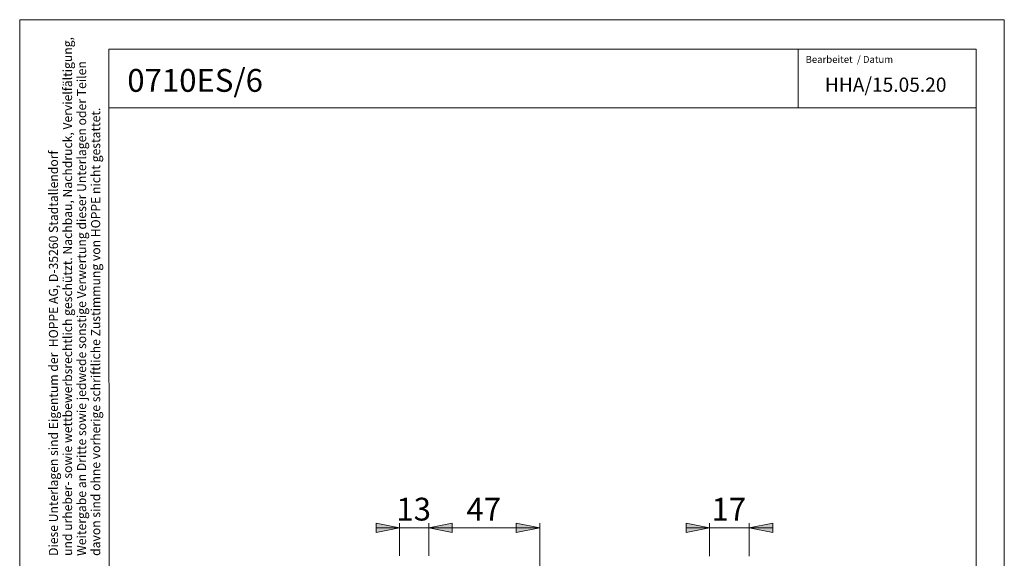
# Model space of a CAD drawing. Units: inches. Extents: x 0 to 210, y 0 to 297.
# Drawn here: x 0 to 210, y 182 to 297 of the extents above; entities that cross this region are included whole.
import ezdxf

# ---------------------------------------------------------------- set-up
doc = ezdxf.new("R2010")
doc.units = ezdxf.units.IN
doc.header["$MEASUREMENT"] = 0
doc.layers.add('Ebene 1', color=7, linetype='Continuous')

# ---------------------------------------------------------------- blocks, each defined once
blk = doc.blocks.new('block 3')
at = {"layer": 'Ebene 1'}
h = blk.add_hatch(color=7, dxfattribs=at)
h.dxf.hatch_style = 2
h.paths.add_polyline_path([(81, 188.56), (76.02, 187.57), (76.02, 189.58)])
h.paths.add_polyline_path([(87.28, 188.56), (92.25, 189.58), (92.25, 187.57)])
h = blk.add_hatch(color=7, dxfattribs=at)
h.dxf.hatch_style = 2
h.paths.add_polyline_path([(110.91, 188.56), (105.9, 187.57), (105.9, 189.58)])
h = blk.add_hatch(color=7, dxfattribs=at)
h.dxf.hatch_style = 2
h.paths.add_polyline_path([(155.57, 188.56), (160.58, 189.55), (160.58, 187.54)])
h.paths.add_polyline_path([(147.11, 188.56), (142.1, 187.54), (142.1, 189.55)])
at = {"layer": 'Ebene 1', "color": 7, "lineweight": 9}
for points in [[(81, 188.56), (76.02, 187.57), (76.02, 189.58), (81, 188.56)], [(81, 188.56), (76.02, 187.57), (76.02, 189.58)], [(81, 182.6), (81, 189.58)], [(87.28, 188.56), (92.25, 189.58), (92.25, 187.57), (87.28, 188.56)], [(87.28, 182.6), (87.28, 189.58)], [(87.28, 188.56), (92.25, 189.58), (92.25, 187.57)], [(110.91, 188.56), (105.9, 187.57), (105.9, 189.58), (110.91, 188.56)], [(110.91, 188.56), (105.9, 187.57), (105.9, 189.58)], [(110.91, 171.47), (110.91, 189.58)], [(147.11, 188.56), (142.1, 187.54), (142.1, 189.55), (147.11, 188.56)], [(147.11, 188.56), (142.1, 187.54), (142.1, 189.55)], [(147.11, 182.56), (147.11, 189.55)], [(155.57, 188.56), (160.58, 189.55), (160.58, 187.54), (155.57, 188.56)], [(155.57, 182.56), (155.57, 189.55)], [(155.57, 188.56), (160.58, 189.55), (160.58, 187.54)], [(81, 188.56), (76.02, 188.56)], [(87.28, 188.56), (81, 188.56)], [(110.91, 188.56), (87.28, 188.56)], [(87.28, 188.56), (92.25, 188.56)], [(147.11, 188.56), (142.1, 188.56)], [(147.11, 188.56), (155.57, 188.56)], [(155.57, 188.56), (160.58, 188.56)]]:
    blk.add_lwpolyline(points, dxfattribs=at)
at = {"layer": 'Ebene 1', "color": 7, "char_height": 4.8704, "attachment_point": 7}
for s, insert in [('\\fArial Unicode MS|b0|i0|c0|p34;\\W1.00024;13', (80.33, 190.12)), ('\\fArial Unicode MS|b0|i0|c0|p34;\\W1.00024;47', (95.28, 190.12)), ('\\fArial Unicode MS|b0|i0|c0|p34;\\W1.00024;17', (147.53, 190.1))]:
    blk.add_mtext(s, dxfattribs=dict(at, insert=insert))

msp = doc.modelspace()

# ---------------------------------------------------------------- linework, layer by layer
at = {"layer": 'Ebene 1', "color": 7, "lineweight": 9}
for points in [[(0, 296.97), (209.97, 296.97)], [(0, 296.97), (0, 0)], [(209.97, 0), (209.97, 296.97)], [(18.98, 290.65), (203.98, 290.65)], [(18.98, 290.65), (19.16, 5.96)], [(165.98, 290.65), (165.98, 278.17)], [(203.98, 290.65), (203.98, 5.96)], [(18.98, 278.17), (203.98, 278.17)]]:
    msp.add_lwpolyline(points, dxfattribs=at)

# ---------------------------------------------------------------- block references
at = {"layer": 'Ebene 1'}
msp.add_blockref('block 3', (0, 0), dxfattribs=at)

# ---------------------------------------------------------------- texts
at = {"layer": 'Ebene 1', "color": 7, "attachment_point": 7, "rotation": 90}
for s, insert, char_height in [('\\fArial Unicode MS|b0|i0|c0|p34;\\W0.978253;und urheber- sowie wettbewerbsrechtlich geschützt. Nachbau, Nachdruck, Vervielfältigung,', (11.17, 182.58), 1.94498), ('\\fArial Unicode MS|b0|i0|c0|p34;\\W0.980873;Weitergabe an Dritte sowie jedwede sonstige Verwertung dieser Unterlagen oder Teilen', (14.17, 182.58), 1.94497), ('\\fArial Unicode MS|b0|i0|c0|p34;\\W0.978885;davon sind ohne vorherige schriftliche Zustimmung von HOPPE nicht gestattet.', (17.17, 182.58), 1.94499), ('\\fArial Unicode MS|b0|i0|c0|p34;\\W0.978684;Diese Unterlagen sind Eigentum der  HOPPE AG, D-35260 Stadtallendorf', (8.17, 182.58), 1.94498)]:
    msp.add_mtext(s, dxfattribs=dict(at, insert=insert, char_height=char_height))
at = {"layer": 'Ebene 1', "color": 7, "attachment_point": 7}
for s, insert, char_height in [('\\fArial Unicode MS|b0|i0|c0|p34;\\W0.99955;Bearbeitet  / Datum', (167.59, 287.75), 1.4986), ('\\fArial Unicode MS|b0|i0|c0|p34;\\W1.00033;0710ES/6', (22.95, 281.58), 4.8704), ('\\fArial Unicode MS|b0|i0|c0|p34;\\W0.986962;HHA/15.05.20', (171.71, 281.58), 3.0368)]:
    msp.add_mtext(s, dxfattribs=dict(at, insert=insert, char_height=char_height))

doc.saveas('drawing.dxf')
